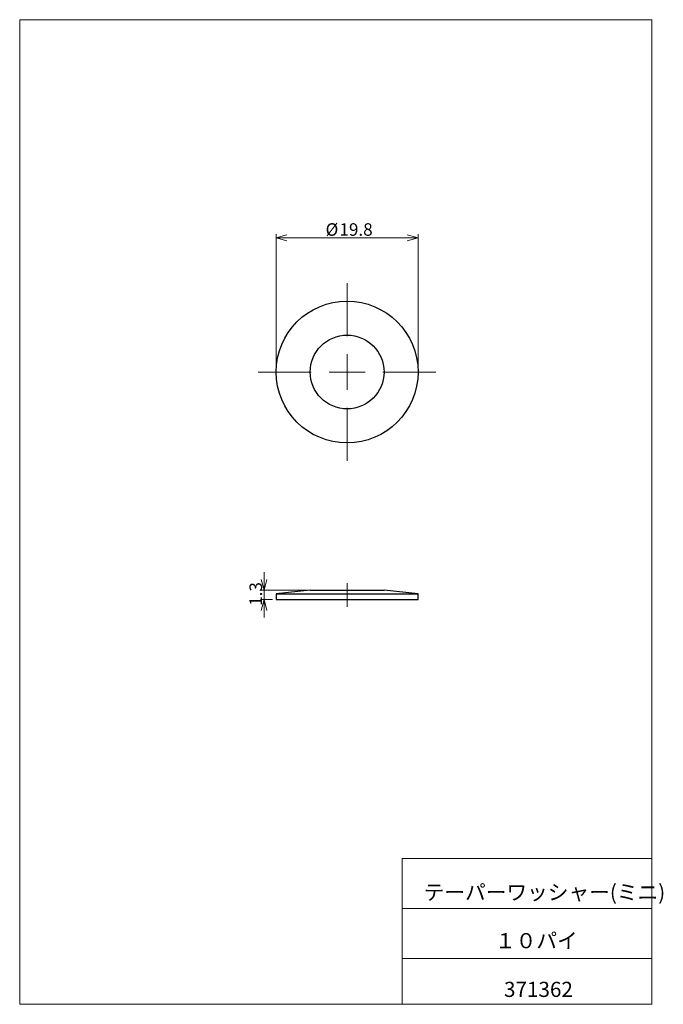
# Model space of a CAD drawing. Units: millimetres. Extents: x 20 to 200, y 10 to 285.
import ezdxf

# ---------------------------------------------------------------- set-up
doc = ezdxf.new("R2010")
doc.units = ezdxf.units.MM
doc.linetypes.add('CENTERX2', pattern=[20.32, 12.7, -2.54, 2.54, -2.54])
doc.styles.add('SLDTEXTSTYLE0', font='TXT', dxfattribs={"width": 0.7, "bigfont": 'bigfont'})
doc.dimstyles.new('SLDDIMSTYLE0', dxfattribs={"dimtxt": 3.5, "dimasz": 3, "dimexe": 0, "dimexo": 0.0625, "dimgap": 0.875, "dimtad": 3, "dimdec": 1, "dimlfac": 0.5, "dimzin": 12, "dimdsep": 46, "dimtxsty": 'SLDTEXTSTYLE0', "dimblk1": 'OPEN30', "dimblk2": 'OPEN30', "dimsah": 1, "dimcen": 0.09, "dimadec": 0, "dimazin": 0, "dimtfac": 1, "dimtdec": 3, "dimtofl": 0, "dimtmove": 0, "dimatfit": 3, "dimldrblk": 'OPEN30', "dimfxl": 1, "dimtolj": 1, "dimtzin": 12, "dimarcsym": 0})
doc.dimstyles.new('SLDDIMSTYLE1', dxfattribs={"dimtxt": 3.5, "dimasz": 3, "dimexe": 0, "dimexo": 0.0625, "dimgap": 0.875, "dimtad": 0, "dimtih": 1, "dimtoh": 1, "dimdec": 1, "dimlfac": 0.5, "dimzin": 12, "dimdsep": 46, "dimtxsty": 'SLDTEXTSTYLE0', "dimblk1": 'OPEN30', "dimblk2": 'OPEN30', "dimsah": 1, "dimcen": 0.09, "dimadec": 0, "dimazin": 0, "dimtfac": 1, "dimtdec": 3, "dimtofl": 0, "dimtmove": 0, "dimatfit": 3, "dimldrblk": 'OPEN30', "dimfxl": 1, "dimtolj": 1, "dimtzin": 12, "dimarcsym": 0})

# ---------------------------------------------------------------- blocks, each defined once
blk = doc.blocks.new('_Open30')
at = {"color": 0, "linetype": 'ByBlock', "lineweight": -2}
for p, q in [((-1, 0.267949), (0, 0)), ((0, 0), (-1, -0.267949)), ((0, 0), (-1, 0))]:
    blk.add_line(p, q, dxfattribs=at)
blk = doc.blocks.new('*D1')
at = {"color": 7, "linetype": 'Continuous', "lineweight": 0}
for p, q in [((88.49, 125.66), (88.49, 130.66)), ((100.36, 125.66), (87.49, 125.66)), ((88.49, 125.66), (88.49, 123.02)), ((90.86, 123.02), (87.49, 123.02)), ((88.49, 123.02), (88.49, 118.02))]:
    blk.add_line(p, q, dxfattribs=at)
at = {"color": 7, "linetype": 'Continuous', "lineweight": 0, "xscale": 3, "yscale": 3}
for p, rotation in [((88.49, 125.66, 0.2), 270), ((88.49, 123.02, 0.2), 90)]:
    blk.add_blockref('_Open30', p, dxfattribs=dict(at, rotation=rotation))
at = {"color": 7, "linetype": 'Continuous', "lineweight": 0, "insert": (84.41, 121.29), "char_height": 3.5, "attachment_point": 1, "rotation": 90, "style": 'SLDTEXTSTYLE0'}
blk.add_mtext('1.3', dxfattribs=at)
blk = doc.blocks.new('*D3')
at = {"color": 7, "linetype": 'Continuous', "lineweight": 0}
for p, q in [((91.86, 187.6), (91.86, 225.07)), ((91.86, 224.07), (131.46, 224.07)), ((131.46, 187.6), (131.46, 225.07))]:
    blk.add_line(p, q, dxfattribs=at)
at = {"color": 7, "linetype": 'Continuous', "lineweight": 0, "xscale": 3, "yscale": 3, "rotation": 180}
blk.add_blockref('_Open30', (91.86, 224.07, -1.12), dxfattribs=at)
at = {"color": 7, "linetype": 'Continuous', "lineweight": 0, "xscale": 3, "yscale": 3}
blk.add_blockref('_Open30', (131.46, 224.07, -1.12), dxfattribs=at)
at = {"color": 7, "linetype": 'Continuous', "lineweight": 0, "char_height": 3.5, "attachment_point": 1, "style": 'SLDTEXTSTYLE0'}
for s, insert in [('%%c', (105.65, 228.15)), ('19.8', (109.52, 228.15))]:
    blk.add_mtext(s, dxfattribs=dict(at, insert=insert))
blk = doc.blocks.new('SW_CENTERMARKSYMBOL_0')
at = {"color": 7, "linetype": 'Continuous', "lineweight": 0}
for p, q in [((0, 10), (0, 24.8)), ((0, 0), (0, 5)), ((-10, 0), (-24.8, 0)), ((0, 0), (-5, 0)), ((0, 0), (0, -5)), ((0, 0), (5, 0)), ((10, 0), (24.8, 0)), ((0, -10), (0, -24.8))]:
    blk.add_line(p, q, dxfattribs=at)

msp = doc.modelspace()

# ---------------------------------------------------------------- linework, layer by layer
at = {"color": 7, "linetype": 'Continuous', "lineweight": 0}
for p, q in [((20.26, 285), (196.76, 285)), ((20.26, 285), (20.26, 10)), ((196.76, 285), (196.76, 10)), ((127.01, 50.75), (196.76, 50.75)), ((127.01, 50.75), (127.01, 10)), ((127.01, 36.75), (196.76, 36.75)), ((127.01, 22.75), (196.76, 22.75)), ((20.26, 10), (196.76, 10))]:
    msp.add_line(p, q, dxfattribs=at)
at = {"color": 7, "linetype": 'CENTERX2', "lineweight": 0}
msp.add_line((111.66, 127.66), (111.66, 121.02), dxfattribs=at)
at = {"color": 7, "linetype": 'Continuous', "lineweight": 30}
for p, q in [((101.36, 125.66), (91.86, 124.62)), ((91.86, 124.62), (91.86, 123.02)), ((91.86, 124.62), (111.66, 124.62)), ((101.36, 125.66), (111.66, 125.66)), ((111.66, 125.66), (121.96, 125.66)), ((111.66, 124.62), (131.46, 124.62)), ((131.46, 124.62), (121.96, 125.66)), ((131.46, 123.02), (131.46, 124.62)), ((91.86, 123.02), (111.66, 123.02)), ((111.66, 123.02), (131.46, 123.02))]:
    msp.add_line(p, q, dxfattribs=at)
for radius in [19.8, 10.3]:
    msp.add_circle((111.66, 186.6), radius, dxfattribs=at)

# ---------------------------------------------------------------- block references
at = {"color": 7, "linetype": 'Continuous', "lineweight": 0}
msp.add_blockref('SW_CENTERMARKSYMBOL_0', (111.66, 186.6), dxfattribs=at)

# ---------------------------------------------------------------- texts
at = {"color": 7, "linetype": 'Continuous', "lineweight": 0, "attachment_point": 1, "style": 'SLDTEXTSTYLE0'}
for s, insert, char_height in [('テーパーワッシャー(ミニ)\u3000', (133.03, 43.41), 4.2333), ('１０パイ', (152.94, 29.89), 4.233), ('371362', (155.46, 16.29), 4.233)]:
    msp.add_mtext(s, dxfattribs=dict(at, insert=insert, char_height=char_height))

# ---------------------------------------------------------------- dimensions: what is measured, and where the dimension line sits
at = {"color": 7, "linetype": 'Continuous', "lineweight": 0}
dim = msp.add_linear_dim(base=(131.46, 224.07), p1=(91.86, 186.6), p2=(131.46, 186.6), text='%%c<>', dimstyle='SLDDIMSTYLE1', override={"dimtxt": 3.5, "dimasz": 3, "dimexe": 1, "dimexo": 1, "dimgap": 1.524, "dimtad": 0, "dimtih": 1, "dimtoh": 1, "dimlfac": 0.5, "dimzin": 12, "dimtzin": 12}, dxfattribs=at)
dim.commit()
dim.dimension.update_dxf_attribs({"geometry": '*D3', "text_midpoint": (111.66, 224.07), "dimtype": 160})
dim = msp.add_linear_dim(base=(88.49, 123.02), p1=(101.36, 125.66), p2=(91.86, 123.02), angle=90, dimstyle='SLDDIMSTYLE0', override={"dimtxt": 3.5, "dimasz": 3, "dimexe": 1, "dimexo": 1, "dimgap": 1.524, "dimtad": 3, "dimtih": 0, "dimtoh": 0, "dimlfac": 0.5, "dimzin": 12, "dimtzin": 12}, dxfattribs=at)
dim.commit()
dim.dimension.update_dxf_attribs({"geometry": '*D1', "text_midpoint": (88.49, 124.34), "dimtype": 160})

doc.saveas('drawing.dxf')
